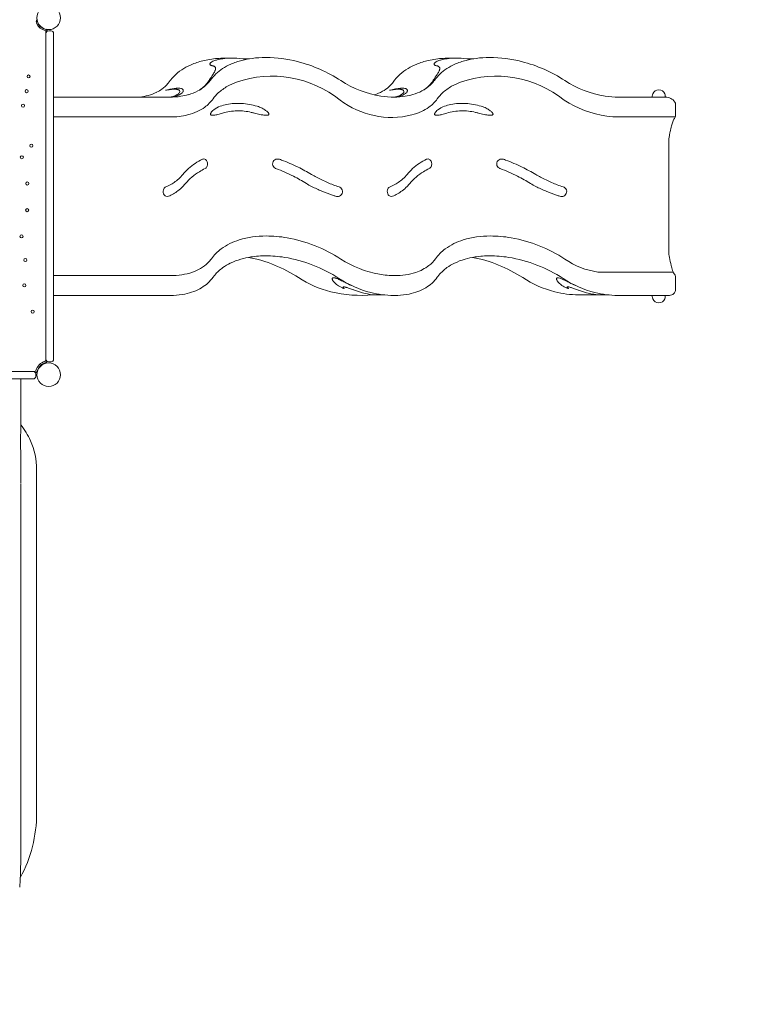
# Model space of a CAD drawing. Extents: x 0 to 21000, y 0 to 14850.
# Drawn here: x 11078 to 12981, y 4880 to 7403 of the extents above; entities that cross this region are included whole.
import ezdxf

# ---------------------------------------------------------------- set-up
doc = ezdxf.new("R2010")
doc.units = 0
doc.header["$LTSCALE"] = 10
doc.header["$MEASUREMENT"] = 0
doc.linetypes.add('HIDDENX2', pattern=[0.75, 0.5, -0.25])
doc.layers.add('D-STR', color=1, linetype='CONTINUOUS', lineweight=15)

msp = doc.modelspace()

# ---------------------------------------------------------------- linework, layer by layer
at = {"layer": 'D-STR'}
for p, q in [((11120.19, 7398.28), (11123.35, 7398.59)), ((11144.58, 7367.36), (11144.58, 7374.92)), ((11145, 6567.76), (11144.58, 7367.36)), ((11145.81, 7372.41), (11145.81, 7370.78)), ((11158.5, 7374.23), (11152.15, 7374.23)), ((11164.85, 7298.03), (11164.85, 7367.88)), ((11164.85, 6532.86), (11164.85, 7298.03)), ((11621.84, 7304.38), (11606.62, 7304.38)), ((11649.63, 7302.79), (11666.96, 7302.79)), ((11707.79, 7305.97), (11709.72, 7305.97)), ((12196.4, 7304.38), (12181.16, 7304.38)), ((12224.16, 7302.79), (12241.49, 7302.79)), ((11580.02, 7276.19), (11580.02, 7277.78)), ((12062.71, 7217.29), (12062.71, 7218.88)), ((11463.69, 7204.37), (11164.85, 7204.37)), ((12736.52, 7204.37), (12612.76, 7204.37)), ((12700.4, 7212.75), (12700.4, 7212.75)), ((12731.59, 7212.75), (12731.59, 7212.75)), ((12758.88, 7188.67), (12758.88, 7158.41)), ((11464.41, 7153.63), (11164.85, 7153.63)), ((12141.33, 7160.94), (12142.07, 7160.94)), ((12290.14, 7160.94), (12291.18, 7160.94)), ((12613.48, 7153.63), (12758.05, 7153.63)), ((12741.39, 7090.54), (12741.39, 6810.2)), ((11464.41, 6747.11), (11164.85, 6747.11)), ((12559.77, 6756.36), (12752.98, 6756.36)), ((12758.88, 6742.34), (12758.88, 6712.07)), ((11164.85, 6696.37), (11463.69, 6696.37)), ((11983.89, 6697.96), (12009.95, 6697.96)), ((12038.23, 6696.37), (12036.29, 6696.37)), ((12584.49, 6697.96), (12509.66, 6697.96)), ((12610.83, 6696.37), (12743.35, 6696.37)), ((12700.4, 6687.99), (12700.4, 6687.99)), ((12731.59, 6687.99), (12731.59, 6687.99)), ((11145, 6567.76), (11145, 6530.45)), ((11152.15, 6526.51), (11158.5, 6526.51)), ((10429.84, 6501.55), (11116.11, 6501.55)), ((11118.81, 6488.85), (11118.81, 6495.2)), ((11112.46, 6482.5), (10429.84, 6482.5)), ((11081.01, 6482.5), (11081.02, 6357.7)), ((11081.02, 6261.57), (11081.02, 6215)), ((11121.19, 5369.74), (11121.19, 6250.57)), ((11081.02, 6215.7), (11081.05, 6215.41)), ((11081.1, 6214.06), (11081.1, 5310.71))]:
    msp.add_line(p, q, dxfattribs=at)
at = {"layer": 'D-STR', "color": 7, "linetype": 'HIDDENX2', "ltscale": 20}
msp.add_lwpolyline([(13478.29, 5044.93, 0.1574064), (12639.53, 4270.93, -0.1136277), (12083.69, 3661.66, -0.0585515), (11607.7, 3409.04, -0.0547164), (11121.19, 3278.8), (11121.19, 3052.1), (10421.11, 3052.1), (10421.11, 3241.88, 0.0145782), (7989.27, 3999.86, -0.1775124), (6983.91, 4724.23, 0.0613134), (6568.28, 5200.47, -0.0740679), (6228.61, 5610.24, -0.1369136), (5967.6, 6545.56), (5967.6, 7355.18, -0.1249195), (6186.22, 8216.6, -0.0386373), (6321.87, 8459.56, 0.0128667), (6372.7, 8540.51, -0.038142), (6530.35, 8765.48, -0.058339), (6826.02, 9067.28, 0.0901899), (7260.22, 9570.62, -0.2081815), (8424.48, 10416.64, 0.1263036)], format="xyb", dxfattribs=at)
at = {"layer": 'D-STR'}
for centre, radius in [((11152.15, 7407.57), 30.16), ((11100.54, 7257.49), 3.98), ((11095.69, 7219.7), 3.98), ((11086.52, 7182.72), 3.98), ((11107.44, 7079.95), 3.98), ((11083.38, 7050.41), 3.98), ((11097.35, 6983.31), 3.98), ((11097.07, 6914.77), 3.98), ((11082.55, 6847.78), 3.98), ((11092.47, 6787.17), 3.98), ((11089.58, 6722.24), 3.98), ((11111.01, 6654.88), 3.98), ((11152.15, 6493.17), 30.16)]:
    msp.add_circle(centre, radius, dxfattribs=at)
for centre, radius, start, end in [((11147.2, 7402.56), 27.35, 189.00016, 202.42617), ((10606.3, 7364.21), 515.8, 3.79665, 4.3017), ((11147.16, 7402.55), 27.31, 202.43703, 261.46965), ((11147.18, 7402.56), 24.16, 189.44658, 204.23779), ((11147.16, 7402.55), 24.13, 204.24682, 260.87373), ((11142.63, 7372.41), 3.17, 360, 81.46965), ((11152.36, 7366.29), 7.94, 91.54222, 168.44611), ((11142.63, 7372.41), 6.35, 9.36888, 66.29147), ((11158.5, 7367.88), 6.35, 0, 90), ((11593.53, 7110.32), 192.83, 102.80465, 112.11372), ((11603.67, 7065.15), 239.12, 93.45159, 102.77593), ((11570.64, 7288.15), 5.34, 142.51532, 160.02115), ((11574.6, 7285.05), 10.37, 130.90274, 142.27402), ((11580.59, 7278.01), 19.62, 120.38759, 130.64246), ((11590.33, 7261.3), 38.96, 111.97928, 120.3276), ((11601.41, 7233.77), 68.63, 104.67252, 111.95369), ((11612.78, 7190.2), 113.67, 97.17003, 104.65057), ((11606.46, 7033.23), 271.15, 89.96648, 93.6344), ((11620.88, 7126.4), 177.98, 90.5133, 97.19414), ((11692.9, 7121.56), 182.9, 104.41523, 113.92634), ((11621.31, 7049.92), 254.45, 83.61122, 90.45642), ((11701.65, 7088.28), 217.31, 97.37784, 104.466), ((11707.15, 7049.11), 256.86, 89.85891, 97.47351), ((11707.94, 6978.31), 327.66, 75.51432, 89.68841), ((11698.33, 6936.01), 371.02, 56.88246, 75.71142), ((12168.06, 7110.32), 192.83, 102.80465, 112.11372), ((12178.21, 7065.15), 239.12, 93.45159, 102.77593), ((12145.32, 7288.22), 5.31, 142.52477, 160.07983), ((12149.27, 7285.14), 10.31, 130.88899, 142.28251), ((12155.24, 7278.11), 19.53, 120.36312, 130.62793), ((12164.96, 7261.43), 38.84, 111.9538, 120.30343), ((12176.02, 7233.92), 68.49, 104.65083, 111.92839), ((12187.37, 7190.35), 113.52, 97.15554, 104.62913), ((12181, 7033.23), 271.15, 89.96648, 93.6344), ((12195.44, 7126.59), 177.79, 90.50469, 97.17925), ((12267.43, 7121.56), 182.9, 104.41523, 113.92634), ((12195.86, 7050.19), 254.18, 83.60762, 90.44794), ((12276.18, 7088.28), 217.31, 97.37784, 104.466), ((12281.69, 7049.11), 256.86, 89.85891, 97.47351), ((12282.53, 6978.6), 327.37, 75.51114, 90.03621), ((12272.86, 6936.01), 371.02, 56.88246, 75.71142), ((11563.91, 7167.79), 127.92, 120.64052, 144.15456), ((11581.07, 7140.89), 159.81, 112.10381, 121.01975), ((11568.42, 7288.99), 2.97, 160.72697, 186.69395), ((11568.02, 7289), 2.58, 187.97099, 216.95301), ((11568.99, 7289.7), 3.77, 216.61187, 231.59615), ((11662.05, 7177.83), 118.47, 122.76603, 144.03345), ((11570.34, 7291.39), 5.94, 231.5361, 242.67888), ((11572, 7294.58), 9.53, 242.58364, 250.7873), ((11573.82, 7299.57), 14.84, 250.49233, 260.11393), ((11566.54, 7259.59), 25.8, 73.37398, 79.42424), ((11569.52, 7269.59), 15.36, 64.66178, 73.33578), ((11476.44, 7324.68), 114.99, 328.20853, 329.78823), ((11512.18, 7303.87), 73.63, 329.7919, 331.47293), ((11572.1, 7275.08), 9.29, 52.29998, 64.5691), ((11536.8, 7290.66), 45.69, 331.2837, 335.29805), ((11574.17, 7277.74), 5.92, 28.86711, 52.38226), ((11555.39, 7282.19), 25.27, 335.11937, 341.31131), ((11564.92, 7278.97), 15.21, 341.30411, 348.38063), ((11574.45, 7278), 5.55, 6.76876, 27.96728), ((11569.89, 7277.94), 10.14, 348.41895, 355.51625), ((11572.55, 7277.76), 7.47, 355.31644, 6.89627), ((11678.38, 7154.11), 147.25, 113.90027, 123.11266), ((12138.45, 7167.79), 127.92, 120.64052, 144.15456), ((12155.61, 7140.89), 159.81, 112.10381, 121.01975), ((12143.12, 7289.06), 2.95, 160.79107, 186.82951), ((12142.74, 7289.07), 2.57, 188.10969, 217.10621), ((12143.71, 7289.77), 3.77, 216.7527, 231.70745), ((12236.59, 7177.83), 118.47, 122.76603, 144.03345), ((12145.06, 7291.48), 5.95, 231.64597, 242.75675), ((12146.72, 7294.67), 9.55, 242.66124, 250.83874), ((12148.54, 7299.68), 14.88, 250.54464, 260.13518), ((12141.26, 7259.61), 25.85, 73.41132, 79.44829), ((12144.24, 7269.64), 15.38, 64.71554, 73.3734), ((12051.56, 7324.7), 114.6, 328.15112, 329.73376), ((12087.15, 7303.92), 73.38, 329.73743, 331.4214), ((12146.83, 7275.15), 9.3, 52.36918, 64.62349), ((12111.69, 7290.73), 45.53, 331.23176, 335.25318), ((12148.9, 7277.83), 5.91, 28.9355, 52.45472), ((12130.21, 7282.27), 25.17, 335.07399, 341.27782), ((12139.71, 7279.06), 15.14, 341.27055, 348.36204), ((12149.2, 7278.09), 5.53, 6.79451, 28.03157), ((12144.66, 7278.03), 10.09, 348.40051, 355.51385), ((12147.31, 7277.85), 7.43, 355.31365, 6.92005), ((12252.91, 7154.11), 147.25, 113.90027, 123.11266), ((11408.02, 7279.94), 64.12, 320.81734, 324.49761), ((11493.07, 7301.41), 90.92, 296.80574, 321.61037), ((11494.77, 7291), 81.1, 306.98931, 326.32612), ((12219.14, 6810.19), 788.32, 146.15201, 146.43567), ((11503.72, 7291.91), 76.68, 322.2305, 324.52805), ((680.52, 14564.23), 13113.65, 326.095367, 326.126585), ((11160.2, 7528.71), 491.37, 326.17771, 326.55499), ((11281.8, 7448.44), 345.66, 326.54825, 327.18777), ((11410.42, 7365.55), 192.64, 327.17815, 328.22223), ((11686.13, 7096.85), 155.13, 109.91639, 119.18469), ((11724.7, 6979.05), 279.05, 51.31718, 109.12124), ((12045.55, 7468.26), 264.47, 236.87815, 260.91641), ((11975.11, 7285.98), 73.7, 311.66654, 322.8869), ((11983.25, 7279.42), 63.25, 323.18161, 324.5141), ((12068.21, 7300.63), 89.95, 296.88768, 322.74569), ((12069.16, 7291.25), 81.42, 306.5166, 326.26118), ((12780.86, 6817.92), 773.31, 146.09207, 146.38502), ((-1852.7, 16674.7), 16870.31, 326.034293, 326.058854), ((12078.22, 7291.93), 76.72, 323.39056, 324.52818), ((11735.7, 7528.97), 490.78, 326.11094, 326.49282), ((11857.98, 7448.05), 344.15, 326.48667, 327.1281), ((11985.84, 7365.47), 191.94, 327.11846, 328.16485), ((12260.67, 7096.85), 155.13, 109.91639, 119.18469), ((12299.23, 6979.05), 279.05, 51.31718, 109.12124), ((12620.08, 7468.26), 264.47, 236.87815, 260.91641), ((11373.68, 7328.89), 124.65, 285.60703, 296.3064), ((11384.76, 7306.42), 99.6, 296.31706, 305.4158), ((11396.45, 7290), 79.45, 305.4128, 320.46679), ((11552.07, 6796.62), 437.09, 101.78866, 103.34031), ((11500.28, 6968.81), 257.82, 99.6409, 100.97096), ((11486.46, 7051.96), 173.53, 97.35386, 99.73991), ((11505.93, 7017.95), 211, 99.53067, 101.80281), ((11477.82, 7118.96), 105.97, 94.74089, 97.35666), ((11475.16, 7152.19), 72.64, 91.4156, 94.81461), ((11491.51, 7102.99), 124.75, 96.90312, 99.46686), ((11474.67, 7176.06), 48.77, 87.10118, 91.53767), ((11486.36, 7144.92), 82.51, 93.42489, 96.84965), ((11475.38, 7190.17), 34.64, 83.39787, 87.08433), ((11476.5, 7199.72), 25.03, 78.84101, 83.42743), ((11477.9, 7206.68), 17.93, 73.2457, 78.93532), ((11484.55, 7174.33), 53.04, 88.74523, 93.37127), ((11479.86, 7212.76), 11.53, 60.82941, 73.86807), ((11476.92, 7222.6), 12.27, 310.80629, 326.54119), ((11482.42, 7217.25), 6.37, 42.2819, 61.23517), ((11484.87, 7193.09), 34.28, 84.41928, 88.6028), ((11484.22, 7218.85), 3.96, 343.66021, 42.68739), ((11481.49, 7219.55), 6.77, 326.72353, 344.47648), ((11486.6, 7208.06), 19.21, 71.40029, 85.21515), ((11479.96, 7229.82), 20.18, 307.07582, 315.73812), ((11489.63, 7217.11), 9.67, 55.01483, 71.2731), ((11485.72, 7224.38), 12.26, 315.16408, 330.79381), ((11492.23, 7220.8), 5.15, 27.39383, 55.22933), ((11490.67, 7221.63), 6.6, 330.6601, 351.14746), ((11492.97, 7221.29), 4.27, 350.917, 26.05375), ((11475.15, 7333.84), 127.96, 285.92235, 297.41616), ((11489.06, 7297.93), 90.07, 303.85666, 307.23718), ((11653.93, 7142.44), 98.98, 132.66668, 144.33394), ((11672.03, 7122.19), 126.13, 119.20612, 132.47836), ((11950.49, 7323.29), 118.63, 287.82881, 298.81293), ((11964.38, 7298.32), 90.06, 298.73133, 311.55118), ((12126.8, 6795.91), 437.82, 101.79208, 103.34317), ((12072.87, 6978.65), 247.79, 99.58081, 100.96251), ((12060.99, 7050.67), 174.79, 97.31004, 99.66899), ((12080.08, 7019.95), 208.97, 99.50875, 101.8066), ((12052.9, 7113.77), 111.18, 94.83455, 97.31209), ((12049.92, 7150.45), 74.38, 91.61509, 94.92466), ((12066.17, 7101.99), 125.76, 96.89111, 99.4329), ((12049.29, 7176.77), 48.06, 87.23561, 91.75014), ((12060.95, 7144.69), 82.74, 93.43458, 96.85153), ((12049.95, 7190.88), 33.93, 83.41684, 87.20148), ((12050.91, 7199.14), 25.61, 78.94474, 83.43624), ((12052.22, 7205.79), 18.83, 73.54106, 78.97076), ((12059.07, 7175.22), 52.15, 88.66169, 93.37892), ((12054.1, 7211.94), 12.4, 63.24028, 73.82738), ((12050.51, 7223.4), 13.51, 307.9727, 324.55023), ((12056.61, 7216.78), 6.95, 45.78021, 63.73086), ((12059.41, 7194.01), 33.36, 84.19008, 88.48865), ((12058.69, 7218.84), 4.03, 340.40018, 46.65237), ((12055.56, 7219.77), 7.29, 324.78154, 341.71557), ((12061.08, 7207.81), 19.46, 71.40882, 84.97694), ((12054.49, 7229.82), 20.19, 307.02345, 315.69669), ((12064.18, 7217.1), 9.67, 55.09302, 71.28966), ((12060.22, 7224.4), 12.3, 315.12644, 330.72905), ((12066.8, 7220.82), 5.11, 27.29612, 55.301), ((12065.18, 7221.64), 6.63, 330.59052, 351.01584), ((12067.48, 7221.29), 4.29, 350.82748, 25.92439), ((12049.86, 7333.4), 127.48, 286.14309, 297.58435), ((12063.44, 7298.29), 90.48, 304.11416, 306.77728), ((12228.47, 7142.44), 98.98, 132.66668, 144.33394), ((12246.57, 7122.19), 126.13, 119.20612, 132.47836), ((12715.99, 7206.78), 16.69, 89.988, 159.07067), ((12716, 7206.78), 16.69, 20.92933, 90.012), ((11364.98, 7360.13), 157.09, 277.45273, 285.59832), ((11462.05, 7395.37), 191, 269.91126, 278.72601), ((11448.71, 7283.08), 79.86, 279.74905, 285.63799), ((11452.66, 7291.54), 88.27, 279.34616, 284.46042), ((11454.53, 7262.12), 58.11, 285.68856, 291.28909), ((11457.15, 7274.78), 70.93, 284.33355, 289.93852), ((11460.4, 7247.11), 41.99, 291.25006, 297.92201), ((11465.81, 7236.8), 30.35, 298.02722, 303.99061), ((11463.22, 7258.03), 53.11, 289.94008, 294.89569), ((11470.78, 7229.37), 21.41, 304.06697, 311.39356), ((11468.62, 7246.56), 40.43, 294.79669, 300.56263), ((11474.26, 7237.17), 29.48, 300.40774, 307.31065), ((11466.89, 7362.78), 158.05, 278.78659, 285.92653), ((11496.67, 7255.16), 94.52, 306.0572, 324.40562), ((12030.91, 7370.45), 217.94, 232.78766, 283.7652), ((12039.05, 7432.55), 228.18, 261.11358, 269.79413), ((12023.16, 7283.37), 80.16, 279.7954, 285.64925), ((12036.67, 7394.29), 189.92, 270.17821, 278.96497), ((12027.13, 7291.71), 88.45, 279.37015, 284.4663), ((12028.93, 7262.56), 58.57, 285.70192, 291.24806), ((12031.58, 7275.1), 71.26, 284.34162, 289.91115), ((12033.97, 7249.43), 44.51, 291.32429, 296.14303), ((12038.8, 7239.51), 33.47, 296.20408, 301.87192), ((12037.61, 7258.45), 53.56, 289.91418, 294.81926), ((12043.73, 7231.53), 24.09, 301.94073, 308.79401), ((12043.19, 7246.57), 40.43, 294.70626, 300.4724), ((12048.84, 7237.11), 29.41, 300.32511, 307.25672), ((12041.63, 7361.81), 157.06, 279.02651, 286.14593), ((12071.2, 7255.16), 94.52, 306.0572, 324.40562), ((12620.74, 7422.13), 269.03, 236.85334, 261.81609), ((12613.58, 7432.55), 228.18, 261.11358, 269.79413), ((12684.7, 7206.08), 14.51, 353.22711, 354.92198), ((12680.47, 7206.49), 18.76, 354.81761, 358.84895), ((12747.25, 7205.34), 48.03, 177.911, 179.07355), ((12716.6, 7206.52), 17.36, 158.99667, 178.13823), ((12715.45, 7206.55), 17.29, 3.20247, 21.02188), ((12698.63, 7205.65), 34.13, 0.61176, 3.12816), ((12748.93, 7206.33), 16.18, 181.11456, 186.9512), ((12733.65, 7176.49), 28.01, 25.76696, 84.38053), ((11475.13, 7293.18), 138.43, 283.83338, 294.74667), ((11486.06, 7269.52), 112.36, 294.73648, 306.11984), ((11581.22, 7156.33), 15.45, 143.2965, 151.48748), ((11591.85, 7148.38), 28.72, 137.89659, 143.24908), ((11600.69, 7139.85), 41, 128.56306, 137.33834), ((11610.4, 7127.69), 56.57, 108.91935, 128.57167), ((11635.35, 7053.33), 135, 101.49416, 108.70617), ((11636.88, 7041.44), 128, 90.85475, 107.64481), ((11637.61, 7039.69), 148.82, 86.54154, 101.29807), ((11637.25, 7019.96), 149.48, 76.73108, 90.87444), ((11635.9, 7012.53), 176.02, 73.37182, 86.52072), ((11634.48, 7005.9), 163.8, 74.07573, 76.91724), ((11664.05, 7106.87), 77.58, 63.05975, 73.35113), ((11667.86, 7113.77), 69.7, 54.58303, 63.27963), ((11680.61, 7131.8), 47.62, 50.25216, 54.51547), ((11690.68, 7143.76), 31.98, 44.04668, 50.42717), ((11701.31, 7153.76), 17.4, 36.86727, 44.71356), ((12049.67, 7293.18), 138.43, 283.83338, 294.74667), ((12060.6, 7269.52), 112.36, 294.73648, 306.11984), ((12155.76, 7156.33), 15.45, 143.2965, 151.48748), ((12166.39, 7148.38), 28.72, 137.89659, 143.24908), ((12175.23, 7139.85), 41, 128.56306, 137.33834), ((12184.94, 7127.69), 56.57, 108.91935, 128.57167), ((12209.89, 7053.33), 135, 101.49416, 108.70617), ((12211.41, 7041.44), 128, 90.85475, 107.64481), ((12212.14, 7039.69), 148.82, 86.54154, 101.29807), ((12211.79, 7019.96), 149.48, 76.73108, 90.87444), ((12210.44, 7012.53), 176.02, 73.37182, 86.52072), ((12209.02, 7005.9), 163.8, 74.07573, 76.91724), ((12238.58, 7106.87), 77.58, 63.05975, 73.35113), ((12242.39, 7113.77), 69.7, 54.58303, 63.27963), ((12255.14, 7131.8), 47.62, 50.25216, 54.51547), ((12265.22, 7143.76), 31.98, 44.04668, 50.42717), ((12275.84, 7153.76), 17.4, 36.86727, 44.71356), ((11466.23, 7327.64), 174.02, 269.40134, 283.96766), ((11570.5, 7160.92), 3.7, 175.07931, 179.74407), ((11569.13, 7160.95), 2.33, 180.20874, 223.07023), ((11571.57, 7160.77), 4.79, 163.61873, 174.36744), ((11575, 7159.69), 8.38, 151.32469, 163.10541), ((11569.71, 7161.45), 3.1, 222.46273, 252.04822), ((11570.87, 7164.62), 6.48, 250.91835, 259.74326), ((11571.45, 7167.84), 9.74, 259.76849, 265.60487), ((11572.31, 7180.09), 22.03, 265.82488, 273.59334), ((11571.57, 7193.45), 35.4, 273.42755, 276.67376), ((11566.32, 7236.73), 79, 276.80776, 280.49094), ((11557.91, 7283.01), 126.04, 280.41941, 282.77049), ((11553.11, 7305.27), 148.81, 282.67795, 287.58828), ((11720.1, 7306.57), 148.82, 254.13675, 256.92103), ((11726.06, 7330.36), 173.35, 256.7821, 261.60429), ((11714.75, 7255.16), 97.3, 261.72566, 264.63802), ((11710.86, 7213.34), 55.3, 264.60419, 267.14537), ((11709.82, 7190.95), 32.89, 267.0082, 273.37639), ((11710.85, 7172.87), 14.78, 273.5542, 278.29056), ((11711.67, 7167.44), 9.28, 278.10958, 287.61781), ((11713.22, 7162.46), 4.07, 288.05227, 310.41994), ((11706.46, 7157.63), 10.95, 30.57086, 36.82923), ((11714.51, 7161.02), 2.14, 308.96949, 353.59651), ((11709.87, 7159.63), 7, 23.33617, 30.72241), ((11712.27, 7160.62), 4.41, 12.04737, 23.79726), ((11713.68, 7160.92), 2.96, 0.34147, 12.03384), ((11714.8, 7160.94), 1.84, 355.15851, 0.03177), ((12145.03, 7160.92), 3.7, 175.07931, 179.74407), ((12143.66, 7160.95), 2.33, 180.20874, 223.07023), ((12146.11, 7160.77), 4.79, 163.61873, 174.36744), ((12149.54, 7159.69), 8.38, 151.32469, 163.10541), ((12144.25, 7161.45), 3.1, 222.46273, 252.04822), ((12145.41, 7164.62), 6.48, 250.91835, 259.74326), ((12145.99, 7167.84), 9.74, 259.76849, 265.60487), ((12146.84, 7180.09), 22.03, 265.82488, 273.59334), ((12146.11, 7193.45), 35.4, 273.42755, 276.67376), ((12140.86, 7236.73), 79, 276.80776, 280.49094), ((12132.45, 7283.01), 126.04, 280.41941, 282.77049), ((12127.65, 7305.27), 148.81, 282.67795, 287.58828), ((12294.64, 7306.57), 148.82, 254.13675, 256.92103), ((12300.6, 7330.36), 173.35, 256.7821, 261.60429), ((12289.29, 7255.16), 97.3, 261.72566, 264.63802), ((12285.4, 7213.34), 55.3, 264.60419, 267.14537), ((12284.36, 7190.95), 32.89, 267.0082, 273.37639), ((12285.38, 7172.87), 14.78, 273.5542, 278.29056), ((12286.2, 7167.44), 9.28, 278.10958, 287.61781), ((12287.75, 7162.46), 4.07, 288.05227, 310.41994), ((12281, 7157.63), 10.95, 30.57086, 36.82923), ((12289.04, 7161.02), 2.14, 308.96949, 353.59651), ((12284.41, 7159.63), 7, 23.33617, 30.72241), ((12286.8, 7160.62), 4.41, 12.04737, 23.79726), ((12288.21, 7160.92), 2.96, 0.34147, 12.03384), ((12289.34, 7160.94), 1.84, 355.15851, 0.03177), ((12614.12, 7381.56), 227.93, 262.01166, 269.83898), ((12891.2, 7091.38), 147.82, 160.26527, 164.47168), ((12832.78, 7112.53), 85.69, 156.69593, 160.38818), ((12787.13, 7132.36), 35.92, 152.71902, 156.9272), ((12741.47, 7160.64), 18.12, 319.29927, 328.80668), ((12744.34, 7158.44), 14.53, 330.33354, 349.94878), ((12744.99, 7158.44), 13.89, 349.50319, 359.84129), ((13065.09, 7050.34), 326.59, 168.44169, 169.95423), ((12957.23, 7072.76), 216.42, 164.40097, 168.53338), ((12791.73, 7090.51), 50.34, 170.84731, 179.88793), ((13240.73, 7018.91), 505.02, 169.9183, 170.93152), ((11612.88, 6906.48), 153.88, 115.59935, 131.75704), ((11549.69, 7038.58), 7.44, 87.80905, 116.24433), ((11549.59, 7038.01), 8.01, 52.9029, 87.26929), ((11548.09, 7035.8), 10.69, 36.36445, 53.63967), ((11545.78, 7034.12), 13.54, 18.84489, 36.31366), ((11738.63, 7033.32), 12.6, 121.40683, 242.52889), ((11739.02, 7032.64), 13.38, 70.51137, 121.28216), ((11608.15, 6660.61), 407.75, 69.81087, 70.61674), ((11593.71, 6623.58), 447.49, 63.80706, 69.71178), ((12187.42, 6906.48), 153.88, 115.59935, 131.75704), ((12124.22, 7038.58), 7.44, 87.80905, 116.24433), ((12124.12, 7038.01), 8.01, 52.9029, 87.26929), ((12122.62, 7035.8), 10.69, 36.36445, 53.63967), ((12120.32, 7034.12), 13.54, 18.84489, 36.31366), ((12313.17, 7033.32), 12.6, 121.40683, 242.52889), ((12313.55, 7032.64), 13.38, 70.51137, 121.28216), ((12182.69, 6660.61), 407.75, 69.81087, 70.61674), ((12168.25, 6623.58), 447.49, 63.80706, 69.71178), ((11597.39, 6924.61), 130.03, 131.98309, 141.05488), ((11613.05, 6889.98), 144.33, 121.16745, 139.70514), ((11621.37, 6877.4), 159.4, 115.39812, 121.38311), ((11548.86, 7029.94), 9.5, 295.82924, 317.55692), ((11546.7, 7031.98), 12.47, 317.36897, 333.01068), ((11544.78, 7032.98), 14.63, 332.89881, 349.70498), ((11543.38, 7033.32), 16.07, 349.43519, 18.77434), ((11738.89, 7033.62), 12.99, 242.15077, 250.37772), ((11605.22, 6660.35), 383.5, 62.95875, 70.29544), ((11543.59, 6521.72), 561.02, 59.75001, 63.8059), ((12171.92, 6924.61), 130.03, 131.98309, 141.05488), ((12187.59, 6889.98), 144.33, 121.16745, 139.70514), ((12195.9, 6877.4), 159.4, 115.39812, 121.38311), ((12123.39, 7029.94), 9.5, 295.82924, 317.55692), ((12121.23, 7031.98), 12.47, 317.36897, 333.01068), ((12119.32, 7032.98), 14.63, 332.89881, 349.70498), ((12117.91, 7033.32), 16.07, 349.43519, 18.77434), ((12313.42, 7033.62), 12.99, 242.15077, 250.37772), ((12179.76, 6660.35), 383.5, 62.95875, 70.29544), ((12118.13, 6521.72), 561.02, 59.75001, 63.8059), ((11414.69, 7073.99), 105.96, 303.6296, 320.32857), ((11575.64, 6600.97), 449.84, 58.20964, 63.041), ((12290.86, 7833.4), 948.63, 240.67269, 241.51309), ((12016.74, 7328.89), 374.46, 241.55926, 246.39351), ((11989.22, 7073.99), 105.96, 303.6296, 320.32857), ((12150.17, 6600.97), 449.84, 58.20964, 63.041), ((12865.39, 7833.4), 948.63, 240.67269, 241.51309), ((12591.27, 7328.89), 374.46, 241.55926, 246.39351), ((11460.52, 6962.59), 14.98, 174.81974, 203.7654), ((11459.98, 6962.75), 14.42, 152.99775, 175.27555), ((11458.26, 6963.64), 12.49, 134.46201, 153.07203), ((11456.49, 6965.47), 9.95, 113.10065, 134.56448), ((11405.52, 7087.38), 122.19, 292.65982, 303.73504), ((11410.79, 7064.18), 123.47, 293.06394, 306.05161), ((11425.45, 7043.64), 98.24, 306.19087, 316.11883), ((11184.1, 7251.98), 416.96, 318.47183, 319.88408), ((11934.82, 7181.27), 232.63, 238.31123, 242.17113), ((12058.02, 7446.09), 524.54, 243.77453, 246.9181), ((12006.55, 7326.05), 393.93, 246.95998, 251.19721), ((11989.57, 7266.44), 306.35, 246.372, 252.27709), ((11892.16, 6961.53), 13.73, 50.77053, 72.39924), ((11893.09, 6962.56), 12.34, 291.75059, 51.13292), ((12035.06, 6962.59), 14.98, 174.81974, 203.7654), ((12034.51, 6962.75), 14.42, 152.99775, 175.27555), ((12032.8, 6963.64), 12.49, 134.46201, 153.07203), ((12031.03, 6965.47), 9.95, 113.10065, 134.56448), ((11980.05, 7087.38), 122.19, 292.65982, 303.73504), ((11985.33, 7064.18), 123.47, 293.06394, 306.05161), ((11999.98, 7043.64), 98.24, 306.19087, 316.11883), ((11758.64, 7251.98), 416.96, 318.47183, 319.88408), ((12509.35, 7181.27), 232.63, 238.31123, 242.17113), ((12632.55, 7446.09), 524.54, 243.77453, 246.9181), ((12581.08, 7326.05), 393.93, 246.95998, 251.19721), ((12564.1, 7266.44), 306.35, 246.372, 252.27709), ((12466.69, 6961.53), 13.73, 50.77053, 72.39924), ((12467.63, 6962.56), 12.34, 291.75059, 51.13292), ((11458.31, 6961.61), 12.57, 203.736, 225.05588), ((11456.63, 6959.95), 10.2, 225.17316, 246.12091), ((11455.87, 6958.2), 8.3, 246.01336, 293.30469), ((11990.22, 7279.62), 344.72, 251.2791, 252.65393), ((11891.86, 6964.66), 14.75, 252.56212, 293.17377), ((12032.85, 6961.61), 12.57, 203.736, 225.05588), ((12031.17, 6959.95), 10.2, 225.17316, 246.12091), ((12030.41, 6958.2), 8.3, 246.01336, 293.30469), ((12564.75, 7279.62), 344.72, 251.2791, 252.65393), ((12466.4, 6964.66), 14.75, 252.56212, 293.17377), ((11685.76, 6689.67), 155.75, 106.92354, 126.02689), ((11707.49, 6619.65), 229.06, 89.5253, 107.02463), ((11709.52, 6536.65), 312.06, 80.11857, 90.02393), ((11699.1, 6480.33), 369.33, 56.85449, 80.01892), ((12260.3, 6689.67), 155.75, 106.92354, 126.02689), ((12282.03, 6619.65), 229.06, 89.5253, 107.02463), ((12284.05, 6536.65), 312.06, 80.11857, 90.02393), ((12273.64, 6480.33), 369.33, 56.85449, 80.01892), ((11662.51, 6722.97), 115.15, 126.41188, 144.24256), ((12237.04, 6722.97), 115.15, 126.41188, 144.24256), ((11502.86, 6837.81), 81.51, 314.51363, 324.4333), ((11692.32, 6625.27), 170.77, 106.15265, 115.92639), ((11702.28, 6590.83), 206.62, 98.88209, 106.14674), ((11596.15, 6440.7), 359.76, 56.89599, 79.07434), ((11709.3, 6544.09), 253.88, 89.90454, 98.81827), ((11706.45, 6482.25), 315.72, 80.88676, 89.58177), ((11697.61, 6435.35), 363.44, 56.8608, 80.68168), ((12045.83, 7011.66), 265.12, 236.89976, 260.02478), ((12074.8, 6840.02), 84.91, 307.79481, 324.2813), ((12266.86, 6625.27), 170.77, 106.15265, 115.92639), ((12276.81, 6590.83), 206.62, 98.88209, 106.14674), ((12170.69, 6440.7), 359.76, 56.89599, 79.07434), ((12283.83, 6544.09), 253.88, 89.90454, 98.81827), ((12280.98, 6482.25), 315.72, 80.88676, 89.58177), ((12272.14, 6435.35), 363.44, 56.8608, 80.68168), ((12584.2, 6941.65), 186.89, 234.4656, 262.49158), ((12791.61, 6810.22), 50.22, 180.10159, 189.16317), ((13370.62, 6901.59), 636.4, 189.04381, 189.7685), ((13000.3, 6836.6), 260.42, 189.50206, 194.06285), ((11487.97, 6854.8), 104.08, 288.1425, 313.79819), ((11663.51, 6675.94), 112.29, 125.32796, 139.61574), ((11677.22, 6656.5), 136.08, 115.95477, 125.30448), ((12058.32, 6862.85), 113.06, 287.96026, 307.30462), ((12238.04, 6675.94), 112.29, 125.32796, 139.61574), ((12251.76, 6656.5), 136.08, 115.95477, 125.30448), ((12907.6, 6813.64), 164.92, 194.14865, 198.88161), ((11464.81, 6937.94), 190.83, 269.89345, 278.71983), ((11470.56, 6900.28), 152.73, 278.72927, 289.03555), ((11494.78, 6799.7), 97.06, 300.64019, 324.21848), ((11647.96, 6689.83), 91.45, 139.9334, 144.48718), ((11943.8, 6973.86), 276.73, 236.88999, 255.65885), ((11883.3, 6738.74), 4.29, 173.37116, 185.77688), ((11881.74, 6738.94), 2.71, 144.94485, 173.6781), ((11885.46, 6738.98), 6.45, 185.94521, 195.28786), ((11888.73, 6739.91), 9.86, 195.48495, 204.8881), ((11881.47, 6739.08), 2.41, 118.23862, 144.05312), ((11881.9, 6738.4), 3.22, 109.63628, 119.07342), ((11882.22, 6737.48), 4.18, 101.7179, 109.6386), ((11882.51, 6736.1), 5.6, 95.20824, 101.73629), ((11882.69, 6734.17), 7.54, 89.87138, 95.23041), ((11882.68, 6731.43), 10.27, 84.40089, 89.87054), ((11882.31, 6727.44), 14.29, 80.10038, 84.4855), ((11881.48, 6722.49), 19.3, 75.84228, 80.18965), ((11878.95, 6712.24), 29.86, 72.21604, 75.94498), ((11872.59, 6692.5), 50.6, 68.01186, 72.19383), ((11859.61, 6659.56), 86.01, 66.00003, 68.20807), ((11836.34, 6606.9), 143.57, 64.63545, 66.06283), ((12044.73, 6967.45), 271.87, 236.90752, 255.77464), ((11787.67, 6504.23), 257.2, 63.35288, 64.63643), ((12039.63, 6978.39), 231.28, 260.12106, 270.037), ((12041.29, 6915.42), 168.31, 269.4855, 287.95781), ((12069.32, 6799.7), 97.06, 300.64019, 324.21848), ((12222.5, 6689.83), 91.45, 139.9334, 144.48718), ((12518.31, 6973.8), 276.67, 236.88785, 255.66015), ((12457.96, 6738.59), 4.22, 172.93287, 185.69091), ((12460.14, 6738.82), 6.41, 185.86619, 195.42202), ((12456.42, 6738.79), 2.67, 143.61271, 173.22715), ((12464.25, 6740.06), 10.71, 195.94939, 207.19812), ((12456.27, 6738.82), 2.53, 117.05079, 142.22119), ((12456.54, 6738.4), 3.03, 112.072, 117.82142), ((12457.72, 6726.79), 14.61, 72.65817, 99.15646), ((12449.96, 6699.88), 42.61, 69.54534, 73.47742), ((12438.87, 6670.09), 74.4, 66.35712, 69.56517), ((12415.9, 6616.95), 132.28, 64.88582, 66.47418), ((12619.24, 6967.39), 271.81, 236.90534, 255.77596), ((12369.96, 6518.91), 240.56, 63.47223, 64.88765), ((12854.06, 6795.58), 108.42, 199.00975, 202.47089), ((12820.07, 6781.97), 71.81, 202.80453, 204.07969), ((12744.43, 6742.32), 14.45, 0.08477, 45.81658), ((11481.19, 6821.5), 122.75, 290.40628, 300.91382), ((11895.09, 6742.91), 16.89, 205.04588, 214.87081), ((11906.14, 6750.7), 30.41, 215.01692, 225.07646), ((11922.17, 6767), 53.27, 225.24437, 235.53991), ((11939.94, 6792.88), 84.66, 235.53585, 245.85743), ((11640.46, 6209.55), 586.61, 62.81207, 63.41004), ((11913.83, 6734.39), 20.61, 245.56539, 251.90226), ((11907.09, 6717.68), 0.552, 142.6127, 191.8472), ((11907.68, 6717.77), 1.14, 190.27836, 207.20528), ((11907.34, 6717.42), 0.915, 103.81106, 139.26353), ((11908.71, 6718.29), 2.3, 206.89585, 217.46297), ((11910.3, 6719.49), 4.29, 217.26894, 224.2457), ((11907.86, 6715.9), 2.51, 96.65794, 106.89278), ((11912.79, 6721.91), 7.77, 224.22908, 231.37765), ((11912.36, 6729.88), 15.87, 251.8989, 254.47406), ((11908.14, 6713.64), 4.8, 90.15048, 96.85034), ((11916.87, 6726.83), 14.15, 230.90076, 237.48399), ((11908.11, 6708.51), 9.92, 83.83538, 89.90406), ((11911.23, 6725.79), 11.62, 254.46865, 256.57582), ((11330.11, 5600.13), 1270.5, 62.73008, 62.92024), ((11910.42, 6722.38), 8.12, 256.56733, 258.59568), ((11909.76, 6719.02), 4.7, 258.28835, 263.19659), ((11907.11, 6699.39), 19.1, 79.89611, 83.78914), ((11909.47, 6716.55), 2.2, 263.16031, 268.05808), ((11907.63, 6712.36), 3.01, 51.01595, 57.2169), ((11909.44, 6715.58), 1.23, 268.04901, 272.81159), ((11909.47, 6715.01), 0.669, 272.67649, 279.83757), ((11908.77, 6713.78), 1.19, 43.60758, 50.59241), ((11909.53, 6714.67), 0.323, 279.57019, 291.17345), ((11909.25, 6714.25), 0.519, 35.03727, 43.31517), ((11909.59, 6714.51), 0.144, 290.74751, 310.58487), ((11909.48, 6714.4), 0.244, 21.56346, 35.36732), ((11909.63, 6714.46), 0.0815, 312.10922, 26.84158), ((11903.28, 6679.05), 39.79, 74.89344, 79.60204), ((12043.98, 6985.9), 288.34, 242.81351, 246.14632), ((11893.28, 6640.72), 79.41, 73.27613, 75.13676), ((11879.82, 6595.79), 126.31, 72.01492, 73.2951), ((11852.99, 6513.61), 212.76, 70.76113, 71.97562), ((11789.11, 6331.63), 405.63, 69.20657, 70.7127), ((12028.42, 6962.22), 268.85, 249.23733, 249.86107), ((12055.72, 6821.5), 122.75, 290.40628, 300.91382), ((12471.43, 6743.77), 18.79, 207.24344, 216.57482), ((12482.67, 6752.21), 32.84, 216.71906, 226.49626), ((12498.97, 6769.59), 56.67, 226.63811, 236.75085), ((12515.89, 6795.34), 87.48, 236.72714, 245.79875), ((12229.86, 6236.85), 555.49, 62.88313, 63.53719), ((12488.55, 6734.35), 20.65, 245.63124, 251.95383), ((12481.81, 6717.59), 0.549, 142.51209, 191.86882), ((12482.39, 6717.68), 1.14, 190.30955, 207.28212), ((12482.06, 6717.33), 0.916, 103.76214, 139.16703), ((12483.42, 6718.2), 2.3, 206.97059, 217.55611), ((12485.01, 6719.4), 4.28, 217.36008, 224.34367), ((12482.58, 6715.81), 2.52, 96.64617, 106.85064), ((12487.5, 6721.83), 7.77, 224.32805, 231.463), ((12487.08, 6729.83), 15.9, 251.9506, 254.51819), ((12482.86, 6713.53), 4.81, 90.15775, 96.83846), ((12491.57, 6726.75), 14.15, 230.98662, 237.56261), ((12482.83, 6708.4), 9.94, 83.8567, 89.91121), ((12485.95, 6725.74), 11.65, 254.51268, 256.61654), ((11935.03, 5655.63), 1207.21, 62.79417, 63.00186), ((12485.14, 6722.32), 8.14, 256.60803, 258.6323), ((12484.48, 6718.95), 4.71, 258.32606, 263.22211), ((12481.67, 6698.04), 20.37, 78.71753, 83.73558), ((12484.19, 6716.47), 2.21, 263.18576, 268.07201), ((12482.35, 6712.28), 3.01, 51.10649, 57.29615), ((12484.16, 6715.5), 1.24, 268.06288, 272.8154), ((12484.19, 6714.93), 0.67, 272.68091, 279.82268), ((12483.49, 6713.7), 1.19, 43.70932, 50.68315), ((12484.25, 6714.59), 0.323, 279.5554, 291.13083), ((12483.97, 6714.17), 0.518, 35.13365, 43.41986), ((12484.31, 6714.43), 0.144, 290.70237, 310.5144), ((12484.2, 6714.32), 0.243, 21.63884, 35.46555), ((12484.35, 6714.38), 0.0811, 312.00738, 26.92581), ((12476.07, 6670.45), 48.52, 73.84056, 78.6081), ((12618.52, 6986.2), 288.64, 242.88248, 246.31092), ((12457.49, 6604.64), 116.9, 72.0391, 74.07069), ((12427.62, 6512.65), 213.62, 70.8164, 72.02582), ((12363.79, 6330.23), 406.88, 69.26683, 70.76798), ((12602.85, 6962.19), 268.79, 249.29765, 249.92145), ((12743.27, 6711.99), 15.62, 270.2977, 0.31029), ((11463.71, 6902.14), 205.77, 269.9933, 272.39411), ((11465.11, 6880.5), 184.09, 272.24107, 281.33683), ((11472.12, 6845.64), 148.53, 281.33029, 290.43869), ((11953.55, 7036.07), 339.48, 256.66569, 275.12809), ((12021.17, 6941.49), 246.89, 249.78419, 254.76564), ((12007.91, 6892.62), 196.26, 254.75061, 262.81218), ((12037.67, 6936.78), 240.42, 255.60999, 269.67227), ((12038.25, 6902.14), 205.77, 269.9933, 272.39411), ((12039.65, 6880.5), 184.09, 272.24107, 281.33683), ((12046.65, 6845.64), 148.53, 281.33029, 290.43869), ((12511.06, 6942.57), 244.61, 255.49393, 269.67319), ((12595.59, 6941.37), 246.74, 249.84468, 254.82814), ((12582.32, 6892.22), 195.83, 254.81292, 259.15647), ((12575.68, 6858.16), 161.13, 259.19638, 261.8419), ((12612.2, 6936.79), 240.42, 255.60933, 269.67213), ((12569.86, 6817.65), 120.2, 261.84574, 264.00265), ((12457.84, 5699.42), 1003.63, 84.23241, 84.31226), ((12558.69, 6698.05), 0.098, 244.4264, 300.67201), ((12558.7, 6697.88), 0.0937, 67.03011, 91.40707), ((12683.17, 6694.42), 16.06, 1.75615, 6.96421), ((12596.89, 6691.86), 102.38, 1.14759, 1.70926), ((12723.04, 6694.59), 23.8, 181.62796, 183.05309), ((12716.54, 6694.19), 17.3, 182.89257, 201.01803), ((12715.99, 6693.95), 16.69, 200.92933, 270.012), ((12716, 6693.95), 16.69, 269.988, 339.07067), ((12715.48, 6694.18), 17.25, 338.96233, 356.80929), ((12698.85, 6695.08), 33.91, 356.86149, 359.39987), ((12750.98, 6694.27), 18.23, 175.81936, 178.58416), ((12747.14, 6694.66), 14.37, 173.1794, 176.25424), ((11151.35, 6495.2), 33.34, 105.12167, 164.87833), ((11152.06, 6495.2), 30.16, 105.12167, 164.87833), ((11141.83, 6530.45), 3.17, 285.12167, 0), ((11142.53, 6530.45), 6.35, 285.12167, 334.49778), ((11152.32, 6533.89), 7.39, 188.0479, 268.68502), ((11158.5, 6532.86), 6.35, 270, 0), ((11112.46, 6495.2), 6.35, 0, 90), ((11112.46, 6488.85), 6.35, 270, 0), ((11116.11, 6504.73), 3.18, 270, 344.87833), ((11116.81, 6504.73), 6.35, 279.91113, 344.87833), ((10946.41, 6358.22), 134.61, 358.46427, 359.77726), ((10918.52, 6240.48), 204.68, 24.14148, 37.44515), ((11347.2, 6324.16), 267.49, 177.04551, 179.89686), ((12715.3, 6246.61), 1637.78, 176.44531, 176.80303), ((10865.65, 6361.34), 215.43, 356.4909, 358.21035), ((11500.16, 6324.55), 420.45, 179.98747, 181.69428), ((13844.87, 6393.57), 2766.17, 181.68738, 182.05215), ((10941.26, 6250.24), 179.93, 0.10744, 24.26837), ((10009.05, 6260.08), 1071.97, 0.07991, 1.84112), ((10773.98, 5369.81), 347.21, 331.57219, 359.9884), ((7248.75, 5309.21), 3832.34, 359.30318, 0.02242), ((8445.01, 5295.39), 2636, 358.79109, 359.28738), ((9505.17, 5271.32), 1575.58, 357.71853, 358.85275), ((10271.37, 5240.72), 808.77, 356.47809, 357.72401), ((10761.52, 5209.3), 317.62, 354.7327, 356.70434)]:
    msp.add_arc(centre, radius, start, end, dxfattribs=at)

doc.saveas('drawing.dxf')
